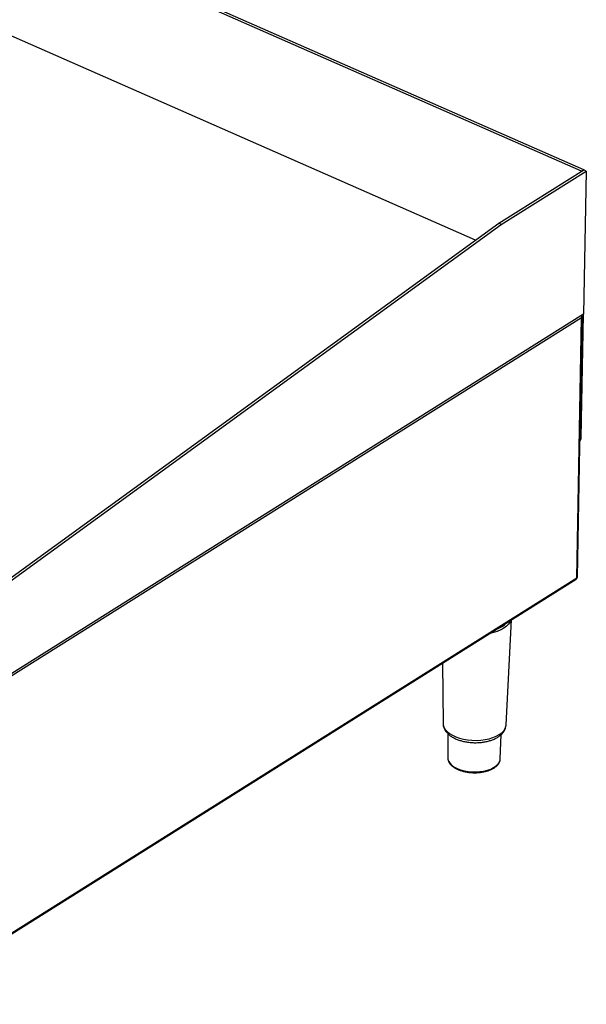
# Model space of a CAD drawing. Units: millimetres. Extents: x 835 to 7751, y 849 to 2674.
# Drawn here: x 3425 to 3761, y 909 to 1494 of the extents above; entities that cross this region are included whole.
import ezdxf

# ---------------------------------------------------------------- set-up
doc = ezdxf.new("R2010")
doc.units = ezdxf.units.MM
doc.header["$LTSCALE"] = 10
doc.linetypes.add('SLD-实线', pattern=[0])

msp = doc.modelspace()

# ---------------------------------------------------------------- linework, layer by layer
at = {"color": 7, "linetype": 'SLD-实线', "lineweight": 30}
for p, q in [((3758.61, 1404.12), (2816.28, 1818.91)), ((3759.88, 1404.91), (2817.54, 1819.71)), ((3695.57, 1363.15), (2815.01, 1750.75)), ((3709.33, 1373.15), (3759.88, 1404.91)), ((3710.88, 1372.46), (3761.43, 1404.23)), ((3759.88, 1404.91), (3758.61, 1404.12)), ((3761.43, 1404.23), (3759.85, 1319.03)), ((3761.43, 1404.23), (3759.88, 1404.91)), ((3398.23, 1147.03), (3709.33, 1373.15)), ((3399.78, 1146.35), (3710.88, 1372.46)), ((3710.88, 1372.46), (3709.33, 1373.15)), ((3759.85, 1319.03), (3320.19, 1042.72)), ((3758.41, 1245.77), (3759.77, 1318.98)), ((3758.81, 1318.1), (3758.82, 1318.38)), ((3758.59, 1316.97), (3356.37, 1064.19)), ((3755.72, 1162.24), (3758.59, 1316.97)), ((3756.1, 1162.66), (3758.98, 1317.65)), ((3352.97, 908.53), (3755.42, 1161.45)), ((3353.5, 909.46), (3755.72, 1162.24)), ((3713.8, 1074.84), (3716.88, 1137.23)), ((3675.86, 1111.45), (3676.3, 1075.53)), ((3679.02, 1069.63), (3679.05, 1055.15)), ((3710.3, 1054.57), (3710.87, 1069.06)), ((3679.05, 1055.15), (3679.05, 1054.92)), ((3710.29, 1054.41), (3710.3, 1054.57))]:
    msp.add_line(p, q, dxfattribs=at)
at = {"color": 8, "linetype": 'SLD-实线', "lineweight": 30}
msp.add_line((3757.63, 1245.28), (3758.41, 1245.77), dxfattribs=at)
at = {"color": 8, "linetype": 'SLD-实线', "lineweight": 30, "flags": 128}
for points in [[(3716.62, 1137.07), (3716.12, 1135.97), (3715.19, 1134.65), (3713.93, 1133.41), (3712.37, 1132.27), (3710.53, 1131.25), (3708.45, 1130.37), (3706.16, 1129.64), (3703.99, 1129.13)], [(3676.3, 1075.53), (3676.37, 1074.72), (3676.79, 1073.36), (3677.56, 1072.04), (3678.67, 1070.79), (3680.1, 1069.62), (3681.82, 1068.57), (3683.8, 1067.64), (3686, 1066.87), (3688.37, 1066.26), (3690.87, 1065.83), (3693.46, 1065.59), (3696.07, 1065.53), (3698.67, 1065.66), (3701.2, 1065.99), (3703.6, 1066.49), (3705.84, 1067.17), (3707.87, 1068.01), (3709.65, 1068.99), (3711.15, 1070.09), (3712.33, 1071.3), (3713.18, 1072.58), (3713.67, 1073.92), (3713.8, 1074.84)], [(3679.05, 1054.92), (3679.15, 1054.23), (3679.6, 1053), (3680.4, 1051.81), (3681.54, 1050.69), (3682.99, 1049.67), (3684.71, 1048.78), (3686.66, 1048.03), (3688.81, 1047.44), (3691.09, 1047.03), (3693.45, 1046.81), (3695.85, 1046.77), (3698.21, 1046.93), (3700.49, 1047.28), (3702.64, 1047.8), (3704.6, 1048.49), (3706.33, 1049.34), (3707.78, 1050.31), (3708.93, 1051.4), (3709.74, 1052.56), (3710.2, 1053.79), (3710.29, 1054.41)]]:
    msp.add_lwpolyline(points, dxfattribs=at)
at = {"color": 7, "linetype": 'SLD-实线', "lineweight": 30}
msp.add_arc((3755.32, 1245.65), 3.09, 317.57202, 2.11594, dxfattribs=at)
at = {"color": 8, "linetype": 'SLD-实线', "lineweight": 30}
msp.add_arc((3703.19, 1146.25), 15.3, 289.38134, 314.91452, dxfattribs=at)
at = {"color": 7, "linetype": 'SLD-实线', "lineweight": 30}
for points, knots in [([(3758.38, 1318.11), (3758.45, 1317.94), (3758.61, 1317.56), (3758.6, 1317.18), (3758.59, 1316.97)], [0, 0, 0, 0, 0.442534, 1, 1, 1, 1]), ([(3758.59, 1316.97), (3758.71, 1317.1), (3758.96, 1317.34), (3759, 1317.77), (3758.89, 1318.1), (3758.7, 1318.25), (3758.66, 1318.28)], [0, 0, 0, 0, 0.305132, 0.61026, 0.915374, 1, 1, 1, 1]), ([(3755.72, 1162.24), (3755.72, 1162.08), (3755.7, 1161.75), (3755.55, 1161.49), (3755.43, 1161.46), (3755.42, 1161.46)], [0, 0, 0, 0, 0.494799, 0.989614, 1, 1, 1, 1]), ([(3756.08, 1162.66), (3756.07, 1162.59), (3756.07, 1162.44), (3755.85, 1162.31), (3755.72, 1162.24)], [0, 0, 0, 0, 0.41801, 1, 1, 1, 1]), ([(3676.34, 1075.62), (3676.33, 1075.42), (3676.29, 1074.73), (3676.56, 1073.53), (3677.12, 1072.1), (3677.97, 1070.74), (3679.1, 1069.47), (3680.51, 1068.29), (3682.18, 1067.22), (3684.08, 1066.29), (3686.17, 1065.51), (3688.41, 1064.91), (3690.48, 1064.52), (3691.81, 1064.37), (3692.34, 1064.31)], [0, 0, 0, 0, 0.031377, 0.113454, 0.195554, 0.279766, 0.367566, 0.459326, 0.554103, 0.650284, 0.746395, 0.841991, 0.937067, 1, 1, 1, 1]), ([(3692.34, 1064.31), (3692.76, 1064.27), (3693.99, 1064.17), (3696.04, 1064.14), (3698.45, 1064.27), (3700.81, 1064.58), (3703.08, 1065.06), (3705.24, 1065.72), (3707.24, 1066.55), (3709.05, 1067.56), (3710.65, 1068.75), (3711.91, 1070.05), (3712.85, 1071.42), (3713.47, 1072.85), (3713.79, 1074.04), (3713.77, 1074.75), (3713.77, 1074.93)], [0, 0, 0, 0, 0.042018, 0.12092, 0.199911, 0.279077, 0.358603, 0.438687, 0.519519, 0.601209, 0.683604, 0.765472, 0.835816, 0.903316, 0.975666, 1, 1, 1, 1]), ([(3679.09, 1054.88), (3679.09, 1054.7), (3679.1, 1054.09), (3679.44, 1053.08), (3680.09, 1051.9), (3681.04, 1050.79), (3682.27, 1049.75), (3683.76, 1048.82), (3685.48, 1048.01), (3687.38, 1047.35), (3689.42, 1046.84), (3691.1, 1046.56), (3692.08, 1046.46), (3692.32, 1046.43)], [0, 0, 0, 0, 0.04321, 0.140032, 0.237918, 0.338453, 0.44157, 0.546167, 0.651144, 0.755916, 0.860406, 0.964655, 1, 1, 1, 1]), ([(3692.32, 1046.43), (3692.71, 1046.4), (3693.83, 1046.31), (3695.7, 1046.28), (3697.9, 1046.42), (3700.04, 1046.72), (3702.08, 1047.19), (3703.97, 1047.81), (3705.68, 1048.58), (3707.18, 1049.5), (3708.42, 1050.54), (3709.39, 1051.7), (3710.01, 1052.95), (3710.3, 1053.86), (3710.28, 1054.34), (3710.28, 1054.38)], [0, 0, 0, 0, 0.045227, 0.130955, 0.216756, 0.302637, 0.388686, 0.47499, 0.561641, 0.648689, 0.736053, 0.823076, 0.908609, 0.991564, 1, 1, 1, 1])]:
    msp.add_open_spline(points, degree=3, knots=knots, dxfattribs=at)

doc.saveas('drawing.dxf')
